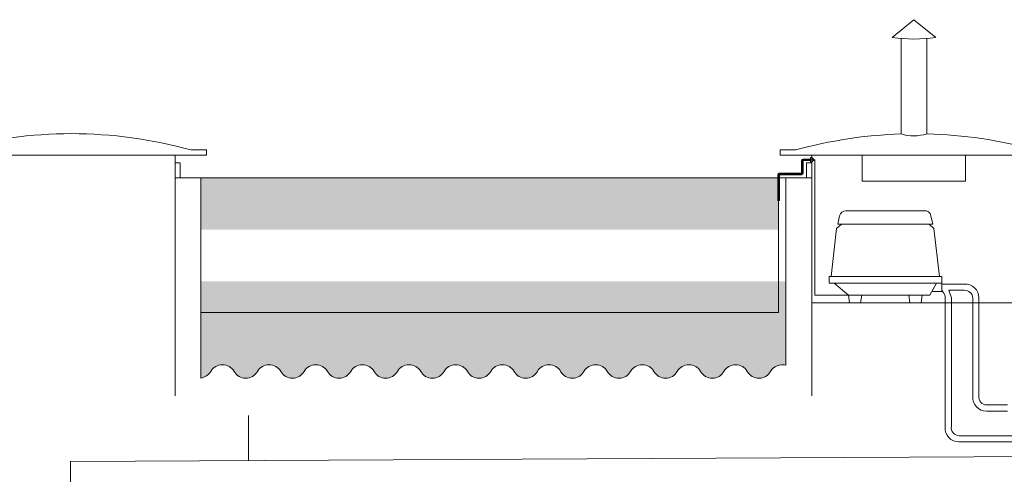
# Model space of a CAD drawing. Units: millimetres. Extents: x 294 to 110703, y 303 to 31488.
# Drawn here: x 11778 to 13679, y 17841 to 18719 of the extents above; entities that cross this region are included whole.
import ezdxf

# ---------------------------------------------------------------- set-up
doc = ezdxf.new("R2010")
doc.units = ezdxf.units.MM

msp = doc.modelspace()

# ---------------------------------------------------------------- hatches: boundary and pattern name
at = {"lineweight": 9}
h = msp.add_hatch(dxfattribs=at)
h.set_pattern_fill('AR-CONC', color=0, scale=0.75, angle=-7.63333123551244e-14)
h.set_pattern_definition([(49.99999999999994, (-24010.32081035727, 180388.0491916839), (136.638501747003, -11.9543141541775), [14.2875, -157.1625]), (354.9999999999999, (-24010.32081035727, 180388.0491916839), (-26.43256606872681, 143.2926339292764), [11.42999999999999, -125.7304381275]), (100.4514446999999, (-23998.93430510738, 180387.0530015589), (110.2059353177651, 131.3383139341462), [12.14250659999999, -133.5676834499999]), (46.18419999999995, (-24010.32081035727, 180426.1491916839), (203.3092806690974, -31.53174594954564), [21.43125, -235.7437499999999]), (96.63555760999984, (-23993.37838535725, 180423.521566684), (178.0531005386275, 185.5695934482909), [18.213767355, -200.35170612]), (351.18415117, (-24010.32081035727, 180426.1491916839), (178.053100548733, 185.5695934391493), [17.1449753025, -188.59479894]), (20.99999999999991, (-23991.27081035734, 180416.6241916839), (113.7107934518493, -76.69889864031585), [14.2875, -157.1625]), (326, (-23991.27081035734, 180416.6241916839), (46.3515212607355, 138.1409745917394), [11.43, -125.73]), (71.45144499999991, (-23981.79491090732, 180410.232616759), (160.0623144590372, 61.44207666442872), [12.1425066, -133.5674532]), (37.49999999999991, (-24010.32081035727, 180388.0491916839), (2.316452437943949, 63.41627915486483), [0, -124.206, 0, -127.635, 0, -126.20625]), (7.499999999999918, (-24010.32081035727, 180388.0491916839), (50.11474688272941, 75.13543111358956), [0, -72.77099999999999, 0, -121.3485, 0, -48.10125000000001]), (327.4999999999998, (-24052.80231035726, 180388.0491916839), (101.6929463751536, -4.29655799450522), [0, -47.62499999999998, 0, -148.5899999999999, 0, -197.1674999999999]), (317.4999999999999, (-24071.85231035731, 180388.0491916839), (111.0968860395135, 19.06986827499962), [0, -61.91249999999999, 0, -98.679, 0, -140.0175])])
h.paths.add_polyline_path([(7447.372590718398, 18391.11783320173), (7452.808642792239, 18413.67622957095), (6618.018931406274, 18413.67622957095), (6618.018931406274, 18313.67622957095), (7466.034227083626, 18313.67622957095)])
h.paths.add_polyline_path([(8049.993788529726, 18413.67622957095), (7554.52615644662, 18413.67622957095), (7549.090104372779, 18391.11783320173), (7567.751740738007, 18313.67622957095), (8071.001175782832, 18313.67622957095)])
h.paths.add_polyline_path([(11628.12576737728, 18413.67622957095), (8049.993788529726, 18413.67622957095), (8071.001175782832, 18313.67622957095), (11628.12576737716, 18313.67622957095)])
h.paths.add_polyline_path([(13241.77107528453, 18413.67622957095), (12128.12576737716, 18413.67622957095), (12128.12576737716, 18313.67622957095), (13243.4151626833, 18313.67622957095), (13243.4151626833, 18369.66785384268), (13241.77107528453, 18369.66785384268)])
h.paths.add_polyline_path([(14888.73936904637, 18413.67622957095), (13757.45618435841, 18413.67622957095), (13757.45740557493, 18313.67622957095), (14888.73936904637, 18313.67622957095)])
h.paths.add_polyline_path([(17237.58779185203, 18413.67622957083), (15388.73936906418, 18413.67622957095), (15388.73937333476, 18313.67622957095), (17228.07345881949, 18313.67622957095), (17228.07345881949, 18320.04083778216), (17230.08779185203, 18328.24511189557, -0.4142135623730952), (17237.58779185203, 18335.74511189557)])
h.paths.add_polyline_path([(18691.68391108311, 18413.67622957095), (17737.58779185203, 18413.67622957083), (17737.58779185203, 18313.67622957095), (18670.67652383012, 18313.67622957095)])
h.paths.add_polyline_path([(18863.06236487599, 18391.1178242473), (18868.49841910771, 18413.67622957095), (18691.68391108311, 18413.67622957095), (18670.67652383012, 18313.67622957095), (18881.72399908346, 18313.67622957095)])
h = msp.add_hatch(dxfattribs=at)
h.set_pattern_fill('AR-SAND', color=256, scale=3.5, angle=-7.63333123551244e-14)
h.set_pattern_definition([(37.49999999999991, (-24010.32082944484, 115063.095350701), (-5.600109535943928, 171.2946330652698), [0, -135.128, 0, -151.13, 0, -144.4625]), (7.499999999999918, (-24010.32082944484, 115063.095350701), (157.3331490983013, 250.8887851989238), [0, -72.89800000000001, 0, -121.793, 0, -46.6725]), (327.4999999999998, (-24119.66782944491, 115063.095350701), (276.8473295845102, 0.5030146374906416), [0, -44.44999999999997, 0, -160.0199999999999, 0, -208.9149999999999]), (317.4999999999999, (-24119.66782944491, 115063.095350701), (267.2447583653041, 78.02526314002534), [0, -22.225, 0, -104.902, 0, -120.015])])
edge = h.paths.add_edge_path()
edge.add_line((16944.44017649147, 17750.15718181823), (15874.05887970376, 17752.21084635051))
edge.add_line((15874.05887970382, 17752.21084635048), (15761.93975596431, 17752.69877482099))
edge.add_line((15761.93975596428, 17752.69877482108), (15603.7194269068, 17752.73710510223))
edge.add_arc((14426.11081752735, 17252.7838355406), 1279.341748177598, -37.96355518892881, 23.00363076112251, ccw=False)
edge.add_arc((15412.11246391521, 16478.98742359232), 26.2038640325543, 210.0010037267809, 329.74297421444976, ccw=False)
edge.add_arc((15366.96159418796, 16452.78382321885), 25.99999999999711, 30.25802951159345, 149.9999999999937)
edge.add_arc((15321.92827319128, 16478.78382321885), 26.0000000000096, 210.0000000000698, 329.99999999993815, ccw=False)
edge.add_arc((15276.89495219449, 16452.78382321874), 26.0000000000096, 30.00000000006183, 149.9999999999382)
edge.add_arc((15231.86163119769, 16478.78382321885), 26.00000000005326, 210.000000000292, 329.99999999977155, ccw=False)
edge.add_arc((15186.8283102009, 16452.78382321874), 26.0000000000096, 30.00000000006183, 149.9999999999301)
edge.add_arc((15141.79498920411, 16478.78382321874), 25.99999999998679, 210.0000000000143, 330.00000000005724, ccw=False)
edge.add_arc((15096.76166820743, 16452.78382321874), 25.99999999998875, 30.00000000001431, 149.9999999999857)
edge.add_arc((15051.72834721064, 16478.78382321874), 26.0000000000096, 210.0000000000618, 329.99999999993815, ccw=False)
edge.add_arc((15006.69502621384, 16452.78382321862), 26.0000000000033, 30.00000000006985, 149.9999999999382)
edge.add_arc((14961.66170521705, 16478.78382321874), 26.0000000000096, 210.0000000000698, 329.99999999993815, ccw=False)
edge.add_arc((14916.62838422025, 16452.78382321862), 26.0000000000096, 30.00000000006183, 149.9999999999382)
edge.add_arc((14871.59506322346, 16478.78382321885), 26.00000000005326, 210.000000000292, 329.99999999977155, ccw=False)
edge.add_arc((14826.56174222667, 16452.78382321862), 26.0000000000096, 30.00000000006183, 149.9999999999301)
edge.add_arc((14781.52842122999, 16478.78382321874), 26.0000000000222, 209.9999999999823, 329.9999999999542, ccw=False)
edge.add_arc((14736.49510023308, 16452.78382321874), 26.00000000007696, 29.99999999990207, 149.9999999997956)
edge.add_arc((14691.46177923628, 16478.78382321885), 26.0000000000135, 210.0000000000698, 329.99999999979497, ccw=False)
edge.add_arc((14646.42845823949, 16452.78382321885), 26.0000000000096, 30.00000000006183, 149.9999999999382)
edge.add_arc((14601.3951372427, 16478.78382321885), 25.99999999998875, 210.0000000000143, 329.9999999999857, ccw=False)
edge.add_arc((14556.3618162459, 16452.78382321885), 26.0000000000096, 30.00000000006183, 149.9999999999382)
edge.add_arc((14511.32849524922, 16478.78382321885), 26.0000000000159, 210.0000000001254, 329.99999999994617, ccw=False)
edge.add_arc((14466.29517425243, 16452.78382321885), 25.99999999998875, 30.00000000001431, 149.9999999999857)
edge.add_arc((14421.26185325564, 16478.78382321885), 25.99999999998679, 210.0000000000143, 330.00000000005724, ccw=False)
edge.add_arc((14376.22853225884, 16452.78382321885), 25.99999999998875, 30.00000000001431, 149.9999999999857)
edge.add_arc((14331.19521126205, 16478.78382321885), 26.0000000000096, 210.0000000000618, 329.99999999993815, ccw=False)
edge.add_arc((14286.16189026537, 16452.78382321885), 26.0000000000096, 30.00000000006183, 149.9999999999382)
edge.add_arc((14241.12856926858, 16478.78382321885), 25.99999999998875, 210.0000000000143, 329.9999999999857, ccw=False)
edge.add_arc((14196.09524827178, 16452.78382321885), 26.0000000000096, 30.00000000006183, 149.9999999999382)
edge.add_arc((14151.06192727499, 16478.78382321885), 26.0000000000159, 210.0000000001254, 329.99999999994617, ccw=False)
edge.add_arc((14106.0286062782, 16452.78382321885), 25.99999999998875, 30.00000000001431, 149.9999999999857)
edge.add_arc((14060.9952852814, 16478.78382321885), 25.99999999998679, 210.0000000000143, 330.00000000005724, ccw=False)
edge.add_arc((14015.96196428461, 16452.78382321885), 25.99999999998875, 30.00000000001431, 149.9999999999857)
edge.add_arc((13970.92864328793, 16478.78382321885), 26.0000000000096, 210.0000000000618, 329.99999999993815, ccw=False)
edge.add_arc((13925.89532229114, 16452.78382321874), 26.0000000000096, 30.00000000006183, 149.9999999999382)
edge.add_arc((13880.86200129434, 16478.78382321885), 25.99999999998875, 210.0000000000143, 329.9999999999857, ccw=False)
edge.add_arc((13835.82868029755, 16452.78382321874), 26.0000000000096, 30.00000000006183, 149.9999999999382)
edge.add_arc((13790.79535930076, 16478.78382321885), 26.0000000000159, 210.0000000001254, 329.99999999994617, ccw=False)
edge.add_arc((13745.76203830408, 16452.78382321874), 26.0000000000033, 30.00000000006985, 149.9999999999301)
edge.add_arc((13700.72871730728, 16478.78382321874), 25.99999999998679, 210.0000000000143, 330.00000000005724, ccw=False)
edge.add_arc((13655.69539631049, 16452.78382321862), 26.0000000000033, 30.00000000006985, 149.9999999999301)
edge.add_arc((13610.6620753137, 16478.78382321874), 26.0000000000096, 210.0000000000618, 329.99999999993815, ccw=False)
edge.add_arc((13565.6287543169, 16452.78382321862), 26.0000000000096, 30.00000000006183, 149.9999999999382)
edge.add_arc((13520.59543332011, 16478.78382321874), 26.0000000000033, 210.0000000000618, 329.9999999999301, ccw=False)
edge.add_arc((13475.56211232331, 16452.78382321862), 26.0000000000096, 30.00000000006183, 149.9999999999301)
edge.add_arc((13430.52879132664, 16478.78382321874), 26.0000000000159, 210.0000000001254, 329.99999999994617, ccw=False)
edge.add_arc((13385.49547032984, 16452.78382321862), 26.0000000000033, 30.00000000006985, 149.9999999999301)
edge.add_arc((13340.46214933305, 16478.78382321874), 26.0000000000222, 209.9999999999823, 329.9999999999542, ccw=False)
edge.add_arc((13295.42882833614, 16452.78382321874), 26.00000000007696, 29.99999999990207, 149.9999999997956)
edge.add_arc((13250.39550733934, 16478.78382321885), 26.0000000000135, 210.0000000000698, 329.99999999979497, ccw=False)
edge.add_arc((13205.36218634255, 16452.78382321885), 26.0000000000033, 30.00000000006985, 149.9999999999382)
edge.add_arc((13160.32886534587, 16478.78382321885), 26.0000000000096, 210.0000000000698, 329.99999999993815, ccw=False)
edge.add_arc((13115.29554434908, 16452.78382321885), 26.0000000000096, 30.00000000006183, 149.9999999999382)
edge.add_arc((13070.26222335229, 16478.78382321908), 26.00000000005326, 210.000000000292, 329.99999999977155, ccw=False)
edge.add_arc((13025.22890235549, 16452.78382321885), 26.0000000000096, 30.00000000006183, 149.9999999999301)
edge.add_arc((12980.1955813587, 16478.78382321885), 25.99999999998679, 210.0000000000143, 330.00000000005724, ccw=False)
edge.add_arc((12935.16226036202, 16452.78382321885), 26.0000000000033, 30.00000000006985, 149.9999999999301)
edge.add_arc((12890.12893936523, 16478.78382321885), 26.0000000000096, 210.0000000000618, 329.99999999993815, ccw=False)
edge.add_arc((12845.09561836843, 16452.78382321885), 26.0000000000033, 30.00000000006985, 149.9999999999382)
edge.add_arc((12800.06229737164, 16478.78382321885), 26.0000000000096, 210.0000000000698, 329.99999999993815, ccw=False)
edge.add_arc((12755.02897637484, 16452.78382321885), 26.0000000000096, 30.00000000006183, 149.9999999999382)
edge.add_arc((12709.99565537805, 16478.78382321897), 26.00000000005326, 210.000000000292, 329.99999999977155, ccw=False)
edge.add_arc((12664.96233438126, 16452.78382321885), 26.0000000000096, 30.00000000006183, 149.9999999999301)
edge.add_arc((12619.92901338458, 16478.78382321885), 25.99999999998679, 210.0000000000143, 330.00000000005724, ccw=False)
edge.add_arc((12574.89569238778, 16452.78382321874), 26.0000000000033, 30.00000000006985, 149.9999999999301)
edge.add_arc((12529.86237139099, 16478.78382321885), 26.0000000000096, 210.0000000000618, 329.99999999993815, ccw=False)
edge.add_arc((12484.8290503942, 16452.78382321874), 26.0000000000033, 30.00000000006985, 149.9999999999382)
edge.add_arc((12439.7957293974, 16478.78382321885), 26.0000000000096, 210.0000000000698, 329.99999999993815, ccw=False)
edge.add_arc((12394.76240840073, 16452.78382321874), 26.0000000000096, 30.00000000006183, 149.9999999999382)
edge.add_arc((12349.72908740393, 16478.78382321885), 26.00000000005326, 210.000000000292, 329.99999999977155, ccw=False)
edge.add_arc((12304.69576640714, 16452.78382321874), 26.0000000000096, 30.00000000006183, 149.9999999999301)
edge.add_arc((12259.66244541034, 16478.78382321874), 25.99999999998679, 210.0000000000143, 330.00000000005724, ccw=False)
edge.add_arc((12214.62912441355, 16452.78382321862), 26.0000000000033, 30.00000000006985, 149.9999999999301)
edge.add_arc((12169.59580341687, 16478.78382321874), 26.0000000000096, 210.0000000000618, 329.99999999993815, ccw=False)
edge.add_arc((12124.56248242008, 16452.78382321862), 26.0000000000033, 30.00000000006985, 149.9999999999382)
edge.add_arc((12079.52916142328, 16478.78382321874), 26.0000000000096, 210.0000000000698, 329.99999999993815, ccw=False)
edge.add_arc((12034.49584042649, 16452.78382321862), 26.0000000000096, 30.00000000006183, 149.9999999999382)
edge.add_arc((11989.4625194297, 16478.78382321885), 26.00000000005326, 210.000000000292, 329.99999999977155, ccw=False)
edge.add_arc((11944.4291984329, 16452.78382321862), 26.0000000000096, 30.00000000006183, 149.9999999999301)
edge.add_arc((11899.39587743611, 16478.78382321874), 26.0000000000222, 209.9999999999823, 329.9999999999542, ccw=False)
edge.add_arc((11854.3625564392, 16452.78382321874), 26.00000000007696, 29.99999999990207, 149.9999999997956)
edge.add_arc((11809.32923544252, 16478.78382321885), 26.0000000000135, 210.0000000000698, 329.99999999979497, ccw=False)
edge.add_arc((11764.29591444573, 16452.78382321885), 26.0000000000096, 30.00000000006183, 149.9999999999382)
edge.add_arc((11719.26259344893, 16478.78382321885), 26.0000000000033, 210.0000000000698, 329.9999999999301, ccw=False)
edge.add_arc((11674.22927245214, 16452.78382321885), 26.0000000000096, 30.00000000006183, 149.9999999999382)
edge.add_arc((11629.19595145535, 16478.78382321885), 26.0000000000159, 210.0000000001254, 329.99999999994617, ccw=False)
edge.add_arc((11584.16263045867, 16452.78382321885), 25.99999999998875, 30.00000000001431, 149.9999999999857)
edge.add_arc((11539.12930946187, 16478.78382321885), 25.99999999998679, 210.0000000000143, 330.00000000005724, ccw=False)
edge.add_arc((11494.09598846508, 16452.78382321885), 25.99999999998875, 30.00000000001431, 149.9999999999857)
edge.add_arc((11449.06266746829, 16478.78382321885), 26.0000000000096, 210.0000000000618, 329.99999999993815, ccw=False)
edge.add_arc((11404.02934647149, 16452.78382321885), 26.0000000000096, 30.00000000006183, 149.9999999999382)
edge.add_arc((11358.9960254747, 16478.78382321885), 26.0000000000033, 210.0000000000698, 329.9999999999301, ccw=False)
edge.add_arc((11313.9627044779, 16452.78382321885), 26.0000000000096, 30.00000000006183, 149.9999999999382)
edge.add_arc((11268.92938348123, 16478.78382321885), 26.0000000000159, 210.0000000001254, 329.99999999994617, ccw=False)
edge.add_arc((11223.89606248443, 16452.78382321885), 25.99999999998875, 30.00000000001431, 149.9999999999857)
edge.add_arc((11178.86274148764, 16478.78382321885), 25.99999999998679, 210.0000000000143, 330.00000000005724, ccw=False)
edge.add_arc((11133.82942049085, 16452.78382321885), 25.99999999998875, 30.00000000001431, 149.9999999999857)
edge.add_arc((11088.79609949405, 16478.78382321885), 26.0000000000096, 210.0000000000618, 329.99999999993815, ccw=False)
edge.add_arc((11043.76277849737, 16452.78382321874), 26.0000000000096, 30.00000000006183, 149.9999999999382)
edge.add_arc((10998.72945750058, 16478.78382321885), 26.0000000000033, 210.0000000000698, 329.9999999999301, ccw=False)
edge.add_arc((10953.69613650379, 16452.78382321874), 26.0000000000096, 30.00000000006183, 149.9999999999382)
edge.add_arc((10908.66281550699, 16478.78382321885), 26.0000000000159, 210.0000000001254, 329.99999999994617, ccw=False)
edge.add_arc((10863.6294945102, 16452.78382321874), 25.99999999998875, 30.00000000001431, 149.9999999999857)
edge.add_arc((10818.5961735134, 16478.78382321874), 25.99999999998679, 210.0000000000143, 330.00000000005724, ccw=False)
edge.add_arc((10773.56285251673, 16452.78382321874), 25.99999999998875, 30.00000000001431, 149.9999999999857)
edge.add_arc((10728.52953151993, 16478.78382321874), 26.0000000000096, 210.0000000000618, 329.99999999993815, ccw=False)
edge.add_arc((10683.49621052314, 16452.78382321862), 26.0000000000096, 30.00000000006183, 149.9999999999382)
edge.add_arc((10638.46288952634, 16478.78382321874), 26.0000000000033, 210.0000000000618, 329.9999999999301, ccw=False)
edge.add_arc((10593.42956852955, 16452.78382321862), 26.0000000000096, 30.00000000006183, 149.9999999999301)
edge.add_arc((10548.39624753276, 16478.78382321874), 26.0000000000159, 210.0000000001254, 329.99999999994617, ccw=False)
edge.add_arc((10503.36292653608, 16452.78382321862), 25.99999999998875, 30.00000000001431, 149.9999999999857)
edge.add_arc((10458.32960553929, 16478.78382321874), 26.0000000000222, 209.9999999999823, 329.9999999999542, ccw=False)
edge.add_arc((10413.29628454238, 16452.78382321874), 26.00000000007696, 29.99999999990207, 149.9999999997956)
edge.add_arc((10368.26296354558, 16478.78382321885), 26.0000000000135, 210.0000000000698, 329.99999999979497, ccw=False)
edge.add_arc((10323.22964254879, 16452.78382321885), 26.0000000000033, 30.00000000006985, 149.9999999999382)
edge.add_arc((10278.19632155199, 16478.78382321885), 26.0000000000096, 210.0000000000698, 329.99999999993815, ccw=False)
edge.add_arc((10233.16300055532, 16452.78382321885), 26.0000000000096, 30.00000000006183, 149.9999999999382)
edge.add_arc((10188.12967955852, 16478.78382321908), 26.00000000005326, 210.000000000292, 329.99999999977155, ccw=False)
edge.add_arc((10143.09635856173, 16452.78382321885), 26.0000000000096, 30.00000000006183, 149.9999999999301)
edge.add_arc((10098.06303756493, 16478.78382321885), 25.99999999998679, 210.0000000000143, 330.00000000005724, ccw=False)
edge.add_arc((10053.02971656814, 16452.78382321885), 25.99999999998875, 30.00000000001431, 149.9999999999857)
edge.add_arc((10007.99639557146, 16478.78382321885), 26.0000000000096, 210.0000000000618, 329.99999999993815, ccw=False)
edge.add_arc((9962.963074574553, 16452.78382321885), 26.0000000000096, 30.00000000006183, 149.9999999999382)
edge.add_arc((9917.929753577875, 16478.78382321885), 26.0000000000033, 210.0000000000698, 329.9999999999301, ccw=False)
edge.add_arc((9872.896432581081, 16452.78382321885), 26.0000000000096, 30.00000000006183, 149.9999999999382)
edge.add_arc((9827.863111584287, 16478.78382321897), 26.00000000005326, 210.000000000292, 329.99999999977155, ccw=False)
edge.add_arc((9782.829790587493, 16452.78382321885), 26.0000000000096, 30.00000000006183, 149.9999999999301)
edge.add_arc((9737.7964695907, 16478.78382321885), 25.99999999998679, 210.0000000000143, 330.00000000005724, ccw=False)
edge.add_arc((9692.763148594022, 16452.78382321885), 25.99999999998875, 30.00000000001431, 149.9999999999857)
edge.add_arc((9647.729827597228, 16478.78382321885), 26.0000000000096, 210.0000000000618, 329.99999999993815, ccw=False)
edge.add_arc((9602.696506600434, 16452.78382321874), 26.0000000000096, 30.00000000006183, 149.9999999999382)
edge.add_arc((9557.66318560364, 16478.78382321885), 26.0000000000033, 210.0000000000698, 329.9999999999301, ccw=False)
edge.add_arc((9512.629864606846, 16452.78382321874), 26.0000000000096, 30.00000000006183, 149.9999999999382)
edge.add_arc((9467.596543610169, 16478.78382321885), 26.00000000005326, 210.000000000292, 329.99999999977155, ccw=False)
edge.add_arc((9422.563222613375, 16452.78382321874), 26.0000000000096, 30.00000000006183, 149.9999999999301)
edge.add_arc((9377.52990161658, 16478.78382321874), 25.99999999998679, 210.0000000000143, 330.00000000005724, ccw=False)
edge.add_arc((9332.496580619787, 16452.78382321874), 25.99999999998875, 30.00000000001431, 149.9999999999857)
edge.add_arc((9287.463259622993, 16478.78382321874), 26.0000000000096, 210.0000000000618, 329.99999999993815, ccw=False)
edge.add_arc((9242.4299386262, 16452.78382321862), 26.0000000000096, 30.00000000006183, 149.9999999999382)
edge.add_arc((9197.396617629405, 16478.78382321874), 26.0000000000033, 210.0000000000698, 329.9999999999301, ccw=False)
edge.add_arc((9152.363296632728, 16452.78382321862), 26.0000000000096, 30.00000000006183, 149.9999999999382)
edge.add_arc((9107.329975635934, 16478.78382321885), 26.00000000005326, 210.000000000292, 329.99999999977155, ccw=False)
edge.add_arc((9062.29665463914, 16452.78382321862), 26.0000000000033, 30.00000000006985, 150.0000000000097)
edge.add_arc((9017.263333642346, 16478.78382321862), 25.9999999999805, 209.9999999995053, 330.0000000000492, ccw=False)
edge.add_arc((10010.08559137008, 17252.78383572698), 1284.633075454882, 154.6505613865164, 217.7796450358317, ccw=False)
edge.add_line((8849.145389502708, 17802.78382321862), (8791.850316779528, 17802.78382321862))
edge.add_line((8791.850316779528, 17802.78382321862), (8791.850316779528, 17802.87861109043))
edge.add_line((8791.850316779528, 17802.87861109055), (8174.319615849337, 17821.85666713778))
edge.add_line((8174.319615849367, 17821.85666713766), (8501.612833986888, 16263.86559383055))
edge.add_line((8501.612833986946, 16263.86559383055), (16632.20914689345, 16263.86559383055))
edge.add_line((16632.20914689342, 16263.86559383055), (16944.44017649154, 17750.15718181823))
edge = h.paths.add_edge_path()
edge.add_line((17041.81341784455, 18213.67622957095), (15388.7393776052, 18213.67622957101))
edge.add_line((15388.73937760522, 18213.67622957095), (15388.73938508269, 18038.58075622162))
edge.add_arc((15366.96159404256, 18052.78384804814), 26.0000000004059, 326.8883172506801, 329.7419704893771)
edge.add_arc((15412.11246377027, 18026.58024767468), 26.20386403254023, 30.257025785708322, 149.9989962727612, ccw=False)
edge.add_arc((14426.11081752724, 17252.78383554048), 1279.341748177671, 31.052536012480005, 37.96355519948588, ccw=False)
edge.add_line((15522.11609787816, 17912.69878011542), (15761.91679169582, 17912.69878011542))
edge.add_line((15761.91679169582, 17912.69878011542), (15761.91790184368, 17912.91636641342))
edge.add_line((15761.91790184374, 17912.91636641342), (15761.91790184374, 17912.70033917426))
edge.add_line((15761.91790184374, 17912.70033917432), (16978.04727936984, 17910.13472911379))
edge.add_line((16978.04727936986, 17910.13472911374), (17041.81341784461, 18213.67622957089))
edge = h.paths.add_edge_path()
edge.add_line((14888.73936904637, 18213.67622957095), (13757.45862679143, 18213.67622957095))
edge.add_line((13757.45862679144, 18213.67622957095), (13757.46087519404, 18029.5645196335))
edge.add_arc((13745.76203815902, 18052.78384804814), 26.00000000002918, 296.7408141933682, 329.9999999999622)
edge.add_arc((13790.79535915582, 18026.78384804814), 26.0000000000096, 30.00000000006179, 149.9999999999382, ccw=False)
edge.add_arc((13835.82868015261, 18052.78384804814), 26.0000000000096, 210.0000000000618, 329.9999999999382)
edge.add_arc((13880.86200114941, 18026.78384804814), 25.99999999998244, 29.999999999950774, 149.9999999999776, ccw=False)
edge.add_arc((13925.8953221462, 18052.78384804814), 26.0000000000096, 210.0000000000618, 329.9999999999382)
edge.add_arc((13970.92864314288, 18026.78384804814), 26.00000000001785, 30.000000000053774, 149.9999999998746, ccw=False)
edge.add_arc((14015.96196413967, 18052.78384804814), 25.99999999998875, 210.0000000000143, 329.9999999999857)
edge.add_arc((14060.99528513647, 18026.78384804814), 26.0000000000096, 30.00000000006179, 149.9999999999382, ccw=False)
edge.add_arc((14106.02860613326, 18052.78384804814), 25.99999999998875, 210.0000000000143, 329.9999999999857)
edge.add_arc((14151.06192713005, 18026.78384804814), 26.0000000000096, 30.00000000006179, 149.9999999999382, ccw=False)
edge.add_arc((14196.09524812685, 18052.78384804814), 26.0000000000096, 210.0000000000618, 329.9999999999382)
edge.add_arc((14241.12856912352, 18026.78384804814), 25.99999999998244, 29.999999999950774, 149.9999999999776, ccw=False)
edge.add_arc((14286.16189012032, 18052.78384804814), 26.0000000000096, 210.0000000000618, 329.9999999999382)
edge.add_arc((14331.19521111711, 18026.78384804803), 26.00000000001785, 30.000000000053774, 149.9999999998746, ccw=False)
edge.add_arc((14376.22853211391, 18052.78384804814), 25.99999999998875, 210.0000000000143, 329.9999999999857)
edge.add_arc((14421.2618531107, 18026.78384804803), 26.0000000000096, 30.00000000006179, 149.9999999999382, ccw=False)
edge.add_arc((14466.29517410749, 18052.78384804814), 25.99999999998875, 210.0000000000143, 329.9999999999857)
edge.add_arc((14511.32849510417, 18026.78384804803), 26.0000000000096, 30.00000000006179, 149.9999999999382, ccw=False)
edge.add_arc((14556.36181610097, 18052.78384804814), 26.0000000000096, 210.0000000000618, 329.9999999999382)
edge.add_arc((14601.39513709776, 18026.78384804814), 25.99999999998244, 29.999999999950774, 149.9999999999776, ccw=False)
edge.add_arc((14646.42845809455, 18052.78384804814), 26.0000000000096, 210.0000000000618, 329.9999999999382)
edge.add_arc((14691.46177909135, 18026.78384804803), 26.0000000000033, 30.000000000149498, 149.9999999999301, ccw=False)
edge.add_arc((14736.49510008802, 18052.78384804814), 26.00000000007216, 210.0000000002044, 330.0000000000979)
edge.add_arc((14781.52842108493, 18026.78384804814), 26.000000000012, 30.00000000006179, 150.0000000000893, ccw=False)
edge.add_arc((14826.56174208173, 18052.78384804826), 25.99999999998875, 210.0000000000143, 329.9999999999857)
edge.add_arc((14871.59506307852, 18026.78384804838), 25.99999999994074, 48.74614620777959, 150.0000000000727, ccw=False)
edge.add_line((14888.73936904637, 18046.33052993748), (14888.73936904637, 18213.67622957086))
edge = h.paths.add_edge_path()
edge.add_line((11628.12576737716, 18154.68851772179), (8104.40034009573, 18154.68851772179))
edge.add_line((8104.400340095701, 18154.68851772179), (8132.042605774564, 18023.10496882115))
edge.add_line((8132.04260577455, 18023.10496882112), (8791.850316779557, 18002.78382321868))
edge.add_line((8791.850316779528, 18002.78382321862), (8967.117635335395, 18002.78382321862))
edge.add_arc((10010.08559137113, 17252.78383572686), 1284.633075455765, 142.2203549747361, 144.2800254665452, ccw=False)
edge.add_arc((9017.263333497409, 18026.78384804826), 26.00000000000135, 30.00000000000631, 150.0000000000017, ccw=False)
edge.add_arc((9062.296654494203, 18052.78384804826), 26.0000000000096, 210.0000000000618, 329.9999999999462)
edge.add_arc((9107.329975490997, 18026.78384804826), 25.99999999998875, 30.000000000014325, 149.9999999999857, ccw=False)
edge.add_arc((9152.363296487674, 18052.78384804826), 26.0000000000096, 210.0000000000618, 329.9999999999382)
edge.add_arc((9197.396617484468, 18026.78384804826), 25.99999999998875, 29.999999999942816, 149.9999999999857, ccw=False)
edge.add_arc((9242.429938481378, 18052.78384804791), 25.9999999999586, 209.9999999993861, 329.9998371913063)
edge.add_arc((9287.463259478056, 18026.78384804814), 26.00000000001005, 29.999999999998295, 150.0001628089812, ccw=False)
edge.add_arc((9332.496580474966, 18052.78384804791), 25.9999999999877, 209.9999999994972, 329.9998384293628)
edge.add_arc((9377.529901471527, 18026.78384804814), 26.00000000001398, 30.00000000006179, 150.0001615708215, ccw=False)
edge.add_arc((9422.563222468321, 18052.78384804814), 26.0000000000033, 210.0000000000699, 329.9999999999382)
edge.add_arc((9467.596543465115, 18026.78384804814), 26.0000000000096, 30.000000000069917, 149.9999999999382, ccw=False)
edge.add_arc((9512.62986446191, 18052.78384804814), 26.0000000000159, 210.0000000000538, 329.9999999999382)
edge.add_arc((9557.663185458703, 18026.78384804814), 25.99999999997614, 29.999999999950774, 149.9999999999697, ccw=False)
edge.add_arc((9602.696506455497, 18052.78384804814), 26.0000000000159, 210.0000000000538, 329.9999999999382)
edge.add_arc((9647.729827452291, 18026.78384804803), 26.0000000000615, 30.00000000022851, 149.9999999997079, ccw=False)
edge.add_arc((9692.763148448968, 18052.78384804814), 26.0000000000033, 210.0000000000699, 329.9999999999382)
edge.add_arc((9737.796469445762, 18026.78384804814), 26.0000000000096, 30.00000000006179, 149.9999999999382, ccw=False)
edge.add_arc((9782.829790442556, 18052.78384804814), 26.0000000000033, 210.0000000000699, 329.9999999999301)
edge.add_arc((9827.86311143935, 18026.78384804814), 26.0000000000096, 30.00000000006179, 149.9999999999382, ccw=False)
edge.add_arc((9872.896432436144, 18052.78384804814), 26.0000000000096, 210.0000000000618, 329.9999999999382)
edge.add_arc((9917.929753432822, 18026.78384804814), 25.99999999998244, 29.999999999950774, 149.9999999999776, ccw=False)
edge.add_arc((9962.963074429616, 18052.78384804814), 26.0000000000096, 210.0000000000618, 329.9999999999382)
edge.add_arc((10007.99639542641, 18026.78384804803), 26.00000000001785, 30.000000000053774, 149.9999999998746, ccw=False)
edge.add_arc((10053.0297164232, 18052.78384804814), 26.0000000000033, 210.0000000000699, 329.9999999999301)
edge.add_arc((10098.06303742, 18026.78384804803), 26.0000000000096, 30.00000000006179, 149.9999999999382, ccw=False)
edge.add_arc((10143.09635841679, 18052.78384804814), 26.0000000000033, 210.0000000000699, 329.9999999999301)
edge.add_arc((10188.12967941359, 18026.78384804803), 26.0000000000096, 30.00000000006179, 149.9999999999382, ccw=False)
edge.add_arc((10233.16300041026, 18052.78384804814), 26.0000000000096, 210.0000000000618, 329.9999999999382)
edge.add_arc((10278.19632140706, 18026.78384804814), 25.99999999998244, 29.999999999950774, 149.9999999999776, ccw=False)
edge.add_arc((10323.22964240385, 18052.78384804814), 26.0000000000096, 210.0000000000618, 329.9999999999382)
edge.add_arc((10368.26296340064, 18026.78384804803), 26.0000000000033, 30.000000000149498, 149.9999999999301, ccw=False)
edge.add_arc((10413.29628439744, 18052.78384804814), 26.00000000007216, 210.0000000002044, 330.0000000000979)
edge.add_arc((10458.32960539435, 18026.78384804814), 26.0000000000057, 30.00000000006179, 150.0000000000813, ccw=False)
edge.add_arc((10503.36292639103, 18052.78384804826), 26.0000000000033, 210.0000000000699, 329.9999999999382)
edge.add_arc((10548.39624738782, 18026.78384804814), 26.0000000000096, 30.00000000006179, 149.9999999999382, ccw=False)
edge.add_arc((10593.42956838461, 18052.78384804826), 26.0000000000033, 210.0000000000699, 329.9999999999301)
edge.add_arc((10638.46288938141, 18026.78384804826), 25.99999999998875, 29.999999999942816, 149.9999999999857, ccw=False)
edge.add_arc((10683.4962103782, 18052.78384804826), 26.0000000000096, 210.0000000000618, 329.9999999999382)
edge.add_arc((10728.52953137488, 18026.78384804814), 26.00000000001785, 30.000000000053774, 149.9999999998746, ccw=False)
edge.add_arc((10773.56285237179, 18052.78384804814), 26.0000000000033, 210.0000000000699, 329.9999999999301)
edge.add_arc((10818.59617336847, 18026.78384804814), 26.0000000000096, 30.00000000006179, 149.9999999999382, ccw=False)
edge.add_arc((10863.62949436526, 18052.78384804814), 26.0000000000033, 210.0000000000699, 329.9999999999301)
edge.add_arc((10908.66281536205, 18026.78384804814), 26.0000000000096, 30.00000000006179, 149.9999999999382, ccw=False)
edge.add_arc((10953.69613635885, 18052.78384804814), 26.0000000000096, 210.0000000000618, 329.9999999999382)
edge.add_arc((10998.72945735564, 18026.78384804814), 25.99999999998244, 29.999999999950774, 149.9999999999776, ccw=False)
edge.add_arc((11043.76277835232, 18052.78384804814), 26.0000000000096, 210.0000000000618, 329.9999999999382)
edge.add_arc((11088.79609934911, 18026.78384804814), 26.00000000001785, 30.000000000053774, 149.9999999998746, ccw=False)
edge.add_arc((11133.82942034591, 18052.78384804814), 26.0000000000033, 210.0000000000699, 329.9999999999301)
edge.add_arc((11178.8627413427, 18026.78384804814), 26.0000000000096, 30.00000000006179, 149.9999999999382, ccw=False)
edge.add_arc((11223.8960623395, 18052.78384804814), 26.0000000000033, 210.0000000000699, 329.9999999999301)
edge.add_arc((11268.92938333617, 18026.78384804814), 26.0000000000096, 30.00000000006179, 149.9999999999382, ccw=False)
edge.add_arc((11313.96270433297, 18052.78384804814), 26.0000000000096, 210.0000000000618, 329.9999999999382)
edge.add_arc((11358.99602532976, 18026.78384804814), 25.99999999998244, 29.999999999950774, 149.9999999999776, ccw=False)
edge.add_arc((11404.02934632656, 18052.78384804814), 26.0000000000096, 210.0000000000618, 329.9999999999382)
edge.add_arc((11449.06266732335, 18026.78384804803), 26.00000000001785, 30.000000000053774, 149.9999999998746, ccw=False)
edge.add_arc((11494.09598832014, 18052.78384804814), 26.0000000000033, 210.0000000000699, 329.9999999999301)
edge.add_arc((11539.12930931694, 18026.78384804803), 26.0000000000096, 30.00000000006179, 149.9999999999382, ccw=False)
edge.add_arc((11584.16263031361, 18052.78384804814), 25.99999999998875, 210.0000000000143, 329.9999999999857)
edge.add_arc((11629.19595131041, 18026.78384804814), 25.99999999999505, 92.35901346138661, 149.9999999999937, ccw=False)
edge.add_line((11628.12576737716, 18052.76181383357), (11628.12576737719, 18154.68851772182))
h.paths.add_polyline_path([(11628.12576737716, 18213.67622957095), (8092.008563035823, 18213.67622957095), (8104.400340095701, 18154.68851772179), (11628.12576737716, 18154.68851772179)])
edge = h.paths.add_edge_path()
edge.add_line((13257.45618435631, 18213.67622957095), (13243.41516268325, 18213.67622957095))
edge.add_line((13243.4151626833, 18213.67622957095), (13243.4151626833, 18153.85932793263))
edge.add_line((13243.4151626833, 18153.85932793254), (12128.12576737716, 18153.85932793254))
edge.add_line((12128.12576737716, 18153.85932793254), (12128.12576737716, 18027.02917858258))
edge.add_arc((12124.56248227514, 18052.78384804814), 25.99999999996982, 277.87714506711, 329.999999999882)
edge.add_arc((12169.59580327182, 18026.78384804814), 26.0000000000096, 30.00000000006179, 149.9999999999382, ccw=False)
edge.add_arc((12214.62912426861, 18052.78384804814), 26.0000000000033, 210.0000000000699, 329.9999999999301)
edge.add_arc((12259.66244526541, 18026.78384804814), 26.0000000000096, 30.00000000006179, 149.9999999999382, ccw=False)
edge.add_arc((12304.6957662622, 18052.78384804814), 25.99999999998875, 210.0000000000143, 329.9999999999857)
edge.add_arc((12349.72908725899, 18026.78384804814), 26.0000000000096, 30.00000000006179, 149.9999999999382, ccw=False)
edge.add_arc((12394.76240825567, 18052.78384804814), 26.0000000000096, 210.0000000000618, 329.9999999999382)
edge.add_arc((12439.79572925247, 18026.78384804814), 25.99999999998244, 29.999999999950774, 149.9999999999776, ccw=False)
edge.add_arc((12484.82905024926, 18052.78384804814), 26.0000000000096, 210.0000000000618, 329.9999999999382)
edge.add_arc((12529.86237124605, 18026.78384804814), 26.00000000001785, 30.000000000053774, 149.9999999998746, ccw=False)
edge.add_arc((12574.89569224285, 18052.78384804814), 25.99999999998875, 210.0000000000143, 329.9999999999857)
edge.add_arc((12619.92901323953, 18026.78384804814), 26.0000000000096, 30.00000000006179, 149.9999999999382, ccw=False)
edge.add_arc((12664.96233423632, 18052.78384804814), 26.0000000000033, 210.0000000000699, 329.9999999999301)
edge.add_arc((12709.99565523311, 18026.78384804814), 26.0000000000096, 30.00000000006179, 149.9999999999382, ccw=False)
edge.add_arc((12755.02897622991, 18052.78384804814), 26.0000000000096, 210.0000000000618, 329.9999999999382)
edge.add_arc((12800.0622972267, 18026.78384804814), 25.99999999998244, 29.999999999950774, 149.9999999999776, ccw=False)
edge.add_arc((12845.09561822349, 18052.78384804814), 26.0000000000096, 210.0000000000618, 329.9999999999382)
edge.add_arc((12890.12893922029, 18026.78384804803), 26.00000000001785, 30.000000000053774, 149.9999999998746, ccw=False)
edge.add_arc((12935.16226021697, 18052.78384804814), 25.99999999998875, 210.0000000000143, 329.9999999999857)
edge.add_arc((12980.19558121376, 18026.78384804803), 26.0000000000096, 30.00000000006179, 149.9999999999382, ccw=False)
edge.add_arc((13025.22890221055, 18052.78384804814), 26.0000000000033, 210.0000000000699, 329.9999999999301)
edge.add_arc((13070.26222320735, 18026.78384804803), 26.0000000000096, 30.00000000006179, 149.9999999999382, ccw=False)
edge.add_arc((13115.29554420414, 18052.78384804814), 26.0000000000096, 210.0000000000618, 329.9999999999382)
edge.add_arc((13160.32886520082, 18026.78384804814), 25.99999999998244, 29.999999999950774, 149.9999999999776, ccw=False)
edge.add_arc((13205.36218619761, 18052.78384804803), 25.99999999999505, 210.0000000000063, 329.9999999999937)
edge.add_arc((13250.39550719441, 18026.78384804803), 25.99999999998244, 74.2426146885947, 149.9999999999776, ccw=False)
edge.add_line((13257.45618435468, 18051.80677429652), (13257.45618435633, 18213.67622957092))
h.paths.add_polyline_path([(13243.4151626833, 18213.67622957095), (12128.12576737716, 18213.67622957095), (12128.12576737716, 18153.85932793254), (13243.4151626833, 18153.85932793254)], flags=17)

# ---------------------------------------------------------------- linework, layer by layer
at = {"color": 0, "lineweight": 9}
msp.add_line((12128.12576737716, 18413.67622957095), (13257.45618435841, 18413.67622957095), dxfattribs=at)
for points in [[(13546.62976644044, 18684.58472208791), (13504.73363806629, 18718.96376491892), (13462.85343415728, 18684.58472208791, 0.06955282312886378), (13546.55135773793, 18684.57453826892, 2.115333601013893)], [(12078.12576737716, 17992.8470397817), (12078.12576737716, 18457.39678284801), (11617.26666139516, 18457.39678284801), (11617.26666139516, 18467.39678284801), (11647.26666139516, 18467.39678284801, -0.1365481823469051), (12108.9848733679, 18467.39678284568), (12138.98487335916, 18467.39678284801), (12138.98487335916, 18457.39678284801), (12078.12576737716, 18457.39678284801), (11678.12576737716, 18457.39678284801), (11678.12576737716, 17992.8470397817)], [(12088.12576737716, 18413.67622957095), (12088.12576737716, 18442.8470397817), (12078.12576737716, 18442.8470397817), (12078.12576737716, 18413.67622957095), (12128.12576737716, 18413.67622957095), (12128.12576737716, 18027.02917858267, 0.2314328886727633), (12147.07914277348, 18039.78384804814, -0.5773502691899256), (12192.11246377027, 18039.78384804814, 0.5773502691883498), (12237.14578476695, 18039.78384804814, -0.5773502691899256), (12282.17910576386, 18039.78384804814, 0.5773502691883498), (12327.21242676054, 18039.78384804814, -0.5773502691899256), (12372.24574775733, 18039.78384804814, 0.5773502691883498), (12417.27906875413, 18039.78384804814, -0.5773502691899256), (12462.31238975092, 18039.78384804814, 0.5773502691883498), (12507.3457107476, 18039.78384804814, -0.5773502691899256), (12552.37903174439, 18039.78384804814, 0.5773502691883498), (12597.41235274119, 18039.78384804814, -0.5773502691899256), (12642.44567373798, 18039.78384804814, 0.5773502691883498), (12687.47899473466, 18039.78384804814, -0.5773502691899256), (12732.51231573157, 18039.78384804814, 0.5773502691883498), (12777.54563672825, 18039.78384804814, -0.5773502691899256), (12822.57895772504, 18039.78384804814, 0.5773502691883498), (12867.61227872183, 18039.78384804814, -0.5773502691899256), (12912.64559971863, 18039.78384804814, 0.5773502691883498), (12957.67892071542, 18039.78384804814, -0.5773502691899256), (13002.71224171222, 18039.78384804803, 0.5773502691883498), (13047.74556270889, 18039.78384804803, -0.5773502691899256), (13092.77888370569, 18039.78384804803, 0.5773502691883498), (13137.81220470248, 18039.78384804803, -0.5773502691899256), (13182.84552569927, 18039.78384804803, 0.5773502691883498), (13227.87884669595, 18039.78384804803, -0.343143928072816), (13257.45618435468, 18051.80677429652), (13257.45618435841, 18413.67622957095), (13307.45618435841, 18413.67622957095), (13307.45618435841, 18442.84703978182), (13297.45618435841, 18442.84703978182), (13297.45618435841, 18413.67622957095)], [(13305.18241293119, 18449.90154482187), (13290.68297814632, 18449.90154482187, 0.235048083860237), (13287.76371120459, 18446.98227788015), (13287.76371120459, 18423.5871207844, -0.4142135623769934), (13286.76371120459, 18422.5871207844), (13244.69034222625, 18422.5871207844, 0.4142135623730951), (13241.77107528453, 18419.66785384268), (13241.77107528453, 18369.66785384268), (13244.77107528453, 18369.66785384268), (13244.77107595275, 18418.58712011618, -0.4142135543714107), (13245.77107595275, 18419.58712011618), (13287.84444493098, 18419.58712011618, 0.2350480838678244), (13290.76371187282, 18422.50638705802), (13290.76371187282, 18445.90154415365, -0.414213562373095), (13291.76371187282, 18446.90154415365), (13305.18241293119, 18446.90154415365)], [(13533.87191540161, 18324.13300894336), (13540.80761010882, 18324.13300894336), (13537.50272840024, 18340.50710375556, 0.3919592437586051), (13524.13038643503, 18350.14538451385), (13373.35790838599, 18350.14538451385, 0.343448782595664), (13360.98142335117, 18340.50710375579), (13357.67654164259, 18324.13300894336), (13364.6122363498, 18324.13300894336)], [(13812.06716095559, 17903.7464961323), (13632.26198023297, 17903.7464961323), (13591.36957972236, 17903.74825840742, -0.4332064207102799), (13564.89991613729, 17931.98256623205), (13564.90245695955, 17973.40381570424), (13564.90077129107, 18105.02542674537), (13564.89974550561, 18185.12156929502, 0.03957355314736647), (13558.71603817849, 18196.47024919705), (13558.71603817849, 18208.46772904434), (13601.86288383878, 18208.46772904434, -0.4332642385206927), (13630.09719166318, 18181.99806545927), (13630.09462153919, 18134.63659806755), (13630.08818844771, 18032.78159638688), (13630.08601188271, 17992.67251365092, 0.4609269421496525), (13645.08601188271, 17975.11442555343), (13685.45059613111, 17975.11442555343)], [(13796.35692924862, 17915.73664487079), (13632.26198023297, 17915.73664487079), (13591.89739598458, 17915.73664487079, -0.4609269421496525), (13576.89739598458, 17933.29473296828), (13576.89957254958, 17973.40381570424), (13576.89974550573, 18106.54144702067), (13576.89974550573, 18181.83422518075, 0.01716376512894595), (13572.00285096311, 18196.4632795916), (13601.86288383878, 18196.4632795916, -0.437931254824474), (13618.10880519981, 18181.47024919694), (13618.10523372651, 18123.24701468444), (13618.09868312495, 18032.78159638688), (13618.09614230281, 17991.36034691469, 0.4332064207102799), (13644.56580588788, 17963.12603909006), (13685.45820639837, 17963.12427681494)], [(14723.74551059744, 16726.07798814199), (14723.75912626409, 16779.49888412976), (14746.8542112228, 16779.49299776317), (14774.96623129871, 16750.83921584529), (14746.84059555615, 16726.0721017754), (14723.74551059744, 16726.07798814199), (14741.66246972194, 16726.0734215518), (14741.66246972194, 16560.39048324137), (14791.66246972194, 16560.39048324137), (14791.66246972194, 17830.20170136513, 0.3406740494293941), (14741.66246972194, 17880.57214436606), (11876.3176968273, 17865.82586440463), (11876.36431086012, 17815.86149394228), (14738.26793765843, 17830.13837555466, -0.02094797803624904), (14741.66246972194, 17826.64849719284), (14741.66246972194, 16779.49432100992)]]:
    msp.add_lwpolyline(points, format="xyb", dxfattribs=at)
for points in [[(13479.74160029874, 18682.70420455137), (13479.74160030107, 18498.42886924413)], [(13529.74160029874, 18498.58633834562), (13529.74160029874, 18682.70466541273)], [(13307.48374479411, 18444.22393289111), (13311.98374479411, 18448.40154482187), (13307.48374479411, 18452.5791573219), (13305.20997336689, 18452.5791573219), (13305.20997336689, 18444.22393289111), (13307.48374479411, 18444.22393289111)], [(13554.02794433881, 18223.30799421897), (13543.09129477102, 18316.08239469184), (13533.87191540161, 18324.13300894336), (13364.61223635003, 18324.13300894336), (13355.39285698028, 18316.08239469161), (13344.5138343344, 18223.30799421897)], [(13548.32735370677, 18210.13457619953), (13535.14632530844, 18186.7773615941), (13377.99383843011, 18186.7773615941), (13350.58483092948, 18210.13457619953), (13340.87856179518, 18210.13457619953), (13340.87856179518, 18223.30799421897), (13558.71603817849, 18223.30799421897), (13558.71603817849, 18210.13457619953), (13350.58483092948, 18210.13457619953)], [(13558.71603817849, 18210.13457619953), (13558.71603817849, 18194.24937890093), (13539.36296132342, 18194.24937890093)], [(13403.72807341833, 18186.77736159398), (13401.72481160502, 18172.48853853247), (13379.99710024365, 18172.48853853247), (13377.99383843022, 18186.77736159398)], [(13520.58844584944, 18186.7773615941), (13518.58518403601, 18172.48853853247), (13496.85747267464, 18172.48853853247), (13494.85421086133, 18186.77736159398)], [(13707.45618435841, 18172.48853853247), (13307.45618435841, 18172.48853853247)], [(12220.03399535264, 17867.59477431497), (12220.03399535206, 17954.68936623629)]]:
    msp.add_lwpolyline(points, dxfattribs=at)
msp.add_lwpolyline([(13707.45618435841, 18457.39678284824), (13307.45618435841, 18457.39678284824), (13307.45618435841, 17992.84703978182), (13307.45618435841, 18457.39678284824), (13404.43473683794, 18457.39678284824), (13404.43473683794, 18407.39678284824), (13604.43473683794, 18407.39678284824), (13604.43473683794, 18457.39678284824), (13246.63545268385, 18457.39678284824), (13246.63545268385, 18467.39678284824), (13276.59707836348, 18467.39678284463, -0.05979174648603607), (13479.74160029874, 18498.4288692439, 0.149845050832942), (13529.74160029874, 18498.58633834562, -0.06137221199364737), (13738.31529035322, 18467.39678284463), (13768.31529034041, 18467.39678284824), (13768.31529034041, 18457.39678284824), (13707.45618435841, 18457.39678284824), (13707.45618435841, 17992.84703978182)], format="xyb", close=True, dxfattribs=at)
at = {"color": 1, "lineweight": 9}
msp.add_lwpolyline([(12128.12576737716, 18153.85932793254), (13243.4151626833, 18153.85932793254), (13243.4151626833, 18367.82078193729), (13243.4151626833, 18418.97181881727, -0.3082100920313489), (13246.4139282242, 18421.01434506064), (13286.09101502477, 18421.01434506064, 0.4445043874031365), (13289.27914585169, 18423.89193949902), (13289.27914585169, 18445.84528443492, -0.4332066102250957), (13291.675845426, 18448.40154482187), (13313.55551381323, 18448.40154482187), (13313.55551381323, 18186.77736159398), (13377.99383843022, 18186.7773615941)], format="xyb", dxfattribs=at)

doc.saveas('drawing.dxf')
